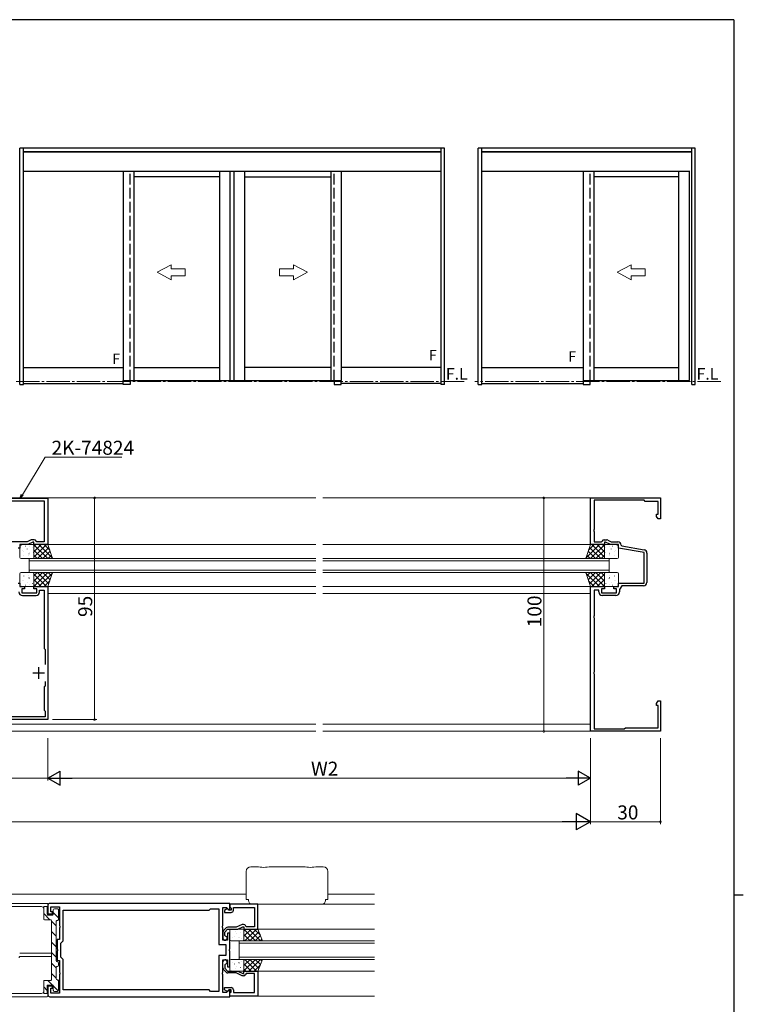
# Model space of a CAD drawing. Extents: x 0 to 1133, y 0 to 806.
# Drawn here: x 798 to 1108, y 380 to 802 of the extents above; entities that cross this region are included whole.
import ezdxf

# ---------------------------------------------------------------- set-up
doc = ezdxf.new("R2010")
doc.units = 0
doc.linetypes.add('YCENTER_1', pattern=[13, 10, -1, 1, -1])
doc.linetypes.add('YHIDDEN_1', pattern=[4, 3, -1])
for name, color, linetype, lineweight in [('YKK_11', 7, 'CONTINUOUS', 30), ('YKK_12', 2, 'CONTINUOUS', 13), ('YKK_13', 4, 'CONTINUOUS', 13), ('YKK_A1', 4, 'CONTINUOUS', 13), ('YKK_D', 6, 'CONTINUOUS', 13)]:
    doc.layers.add(name, color=color, linetype=linetype, lineweight=lineweight)
doc.layers.add('YKK_ZWAK', color=7, linetype='CONTINUOUS')
doc.styles.get("Standard").update_dxf_attribs({"font": 'ROMANS.SHX', "bigfont": 'EXTFONT.SHX'})

# ---------------------------------------------------------------- blocks, each defined once
blk = doc.blocks.new('A201')
at = {"layer": 'YKK_ZWAK', "color": 254, "linetype": 'Continuous'}
for p, q in [((571, 410), (21, 410)), ((571, 410), (571, 35)), ((571, 222.5), (573, 222.5))]:
    blk.add_line(p, q, dxfattribs=at)

msp = doc.modelspace()

# ---------------------------------------------------------------- linework, layer by layer
at = {"layer": 'YKK_11', "color": 0, "linetype": 'ByBlock', "lineweight": -2, "ltscale": 0.5}
for p, q in [((774.99, 597.02), (809.99, 597.02)), ((776.59, 595.82), (808.39, 595.82)), ((808.39, 595.82), (808.39, 578.32)), ((809.99, 597.02), (809.99, 577.12)), ((1042.49, 577.12), (1042.49, 597.12)), ((1042.49, 597.12), (1072.49, 597.12)), ((1065.49, 596.12), (1044.09, 596.12)), ((1044.09, 596.12), (1044.09, 583.58)), ((1065.99, 595.62), (1065.49, 596.12)), ((1071.49, 595.62), (1065.99, 595.62)), ((1071.49, 590.12), (1071.49, 595.62)), ((1072.49, 597.12), (1072.49, 588.12)), ((1070.86, 589.21), (1070.86, 590.12)), ((1070.86, 590.12), (1071.49, 590.12)), ((1071.49, 588.12), (1070.86, 589.21)), ((1072.49, 588.12), (1071.49, 588.12)), ((1044.09, 583.58), (1043.97, 583.39)), ((1043.97, 583.39), (1043.97, 582.84)), ((1043.97, 582.84), (1044.09, 582.66)), ((1044.09, 582.66), (1044.09, 578.32)), ((801.08, 578.32), (793.69, 578.32)), ((802.59, 579.03), (801.08, 578.32)), ((803.49, 578.12), (801.34, 577.12)), ((804.15, 579.12), (803.01, 579.12)), ((803.99, 578.12), (803.49, 578.12)), ((803.99, 577.12), (803.99, 578.12)), ((805.19, 578.32), (805.01, 578.62)), ((808.39, 578.32), (805.19, 578.32)), ((1044.09, 578.32), (1047.29, 578.32)), ((1047.29, 578.32), (1047.46, 578.62)), ((1048.33, 579.12), (1049.46, 579.12)), ((1048.99, 578.12), (1048.49, 578.12)), ((1048.49, 578.12), (1048.49, 577.12)), ((1051.13, 577.12), (1048.99, 578.12)), ((1049.88, 579.03), (1051.4, 578.32)), ((1051.4, 578.32), (1054.19, 578.32)), ((797.99, 575.62), (797.19, 575.62)), ((801.34, 577.12), (797.99, 577.12)), ((797.99, 577.12), (797.99, 575.62)), ((809.99, 577.12), (803.99, 577.12)), ((1048.49, 577.12), (1042.49, 577.12)), ((1054.49, 577.12), (1051.13, 577.12)), ((1054.49, 575.62), (1054.49, 577.12)), ((1065.49, 573.68), (1054.49, 575.62)), ((1055.69, 576.87), (1055.93, 576.58)), ((1055.93, 576.58), (1065.45, 574.9)), ((1065.49, 560.62), (1065.49, 573.68)), ((1066.69, 573.43), (1066.69, 560.92)), ((797.19, 560.62), (797.99, 560.62)), ((797.99, 560.62), (797.99, 559.12)), ((797.99, 559.12), (799.99, 559.12)), ((799.99, 558.12), (798.79, 558.12)), ((798.79, 558.12), (798.79, 556.52)), ((799.99, 559.12), (799.99, 558.12)), ((803.99, 558.12), (803.99, 559.12)), ((803.99, 559.12), (809.99, 559.12)), ((805.19, 558.12), (803.99, 558.12)), ((805.19, 556.52), (805.19, 558.12)), ((806.39, 556.82), (806.39, 557.62)), ((806.39, 557.62), (808.39, 557.62)), ((808.39, 557.62), (808.39, 532.62)), ((809.99, 559.12), (809.99, 502.12)), ((1042.49, 497.12), (1042.49, 559.12)), ((1042.49, 559.12), (1048.49, 559.12)), ((1046.09, 557.62), (1044.09, 557.62)), ((1044.09, 557.62), (1044.09, 546.58)), ((1046.09, 556.82), (1046.09, 557.62)), ((1048.49, 558.12), (1047.29, 558.12)), ((1047.29, 558.12), (1047.29, 556.52)), ((1048.49, 559.12), (1048.49, 558.12)), ((1052.49, 558.12), (1052.49, 559.12)), ((1052.49, 559.12), (1054.49, 559.12)), ((1053.69, 558.12), (1052.49, 558.12)), ((1053.69, 556.52), (1053.69, 558.12)), ((1054.49, 559.12), (1054.49, 560.62)), ((1054.49, 560.62), (1065.49, 560.62)), ((1055.99, 559.42), (1054.89, 557.85)), ((1054.89, 557.85), (1054.89, 556.82)), ((1065.19, 559.42), (1055.99, 559.42)), ((798.79, 556.52), (805.19, 556.52)), ((799.09, 555.32), (804.89, 555.32)), ((1047.29, 556.52), (1053.69, 556.52)), ((1053.39, 555.32), (1047.59, 555.32)), ((1044.09, 546.58), (1043.97, 546.39)), ((1043.97, 546.39), (1043.97, 545.84)), ((1043.97, 545.84), (1044.09, 545.66)), ((1044.09, 545.66), (1044.09, 522.58)), ((808.39, 532.62), (808.79, 532.22)), ((808.79, 532.22), (808.79, 525.75)), ((1044.09, 522.58), (1043.97, 522.39)), ((1043.97, 522.39), (1043.97, 521.84)), ((1043.97, 521.84), (1044.09, 521.66)), ((1044.09, 521.66), (1044.09, 498.12)), ((808.79, 516.52), (808.39, 516.12)), ((808.39, 516.12), (808.39, 506.12)), ((808.79, 518.49), (808.79, 516.52)), ((808.79, 518.49), (808.79, 516.52)), ((1070.86, 509.03), (1071.49, 510.12)), ((1070.86, 508.12), (1070.86, 509.03)), ((1071.49, 508.12), (1070.86, 508.12)), ((1071.49, 510.12), (1072.49, 510.12)), ((1071.49, 498.62), (1071.49, 508.12)), ((1072.49, 510.12), (1072.49, 497.12)), ((809.99, 502.12), (774.99, 502.12)), ((808.79, 503.32), (776.19, 503.32)), ((808.39, 506.12), (808.79, 505.72)), ((808.79, 505.72), (808.79, 503.32)), ((1044.09, 498.12), (1056.99, 498.12)), ((1056.99, 498.12), (1057.49, 498.62)), ((1057.49, 498.62), (1071.49, 498.62)), ((1072.49, 497.12), (1042.49, 497.12)), ((809.99, 422.62), (809.99, 418.92)), ((887.99, 423.42), (810.79, 423.42)), ((811.19, 419.72), (811.19, 421.92)), ((811.19, 421.92), (814.99, 421.92)), ((814.99, 421.92), (814.99, 413.88)), ((887.99, 420.62), (887.99, 423.42)), ((899.99, 423.12), (887.99, 423.12)), ((887.99, 423.12), (887.99, 421.92)), ((887.99, 421.92), (888.29, 421.62)), ((899.99, 412.42), (899.99, 423.12)), ((809.99, 418.92), (811.99, 418.92)), ((811.99, 419.72), (811.19, 419.72)), ((811.99, 418.92), (811.99, 419.72)), ((816.49, 407.42), (816.49, 420.52)), ((816.49, 420.52), (879.09, 420.52)), ((879.09, 420.52), (879.69, 421.12)), ((879.69, 421.12), (883.19, 421.12)), ((883.19, 421.12), (883.19, 405.82)), ((884.99, 413.88), (884.99, 421.62)), ((884.99, 421.62), (886.46, 421.62)), ((886.73, 421.02), (885.69, 420.42)), ((885.69, 420.42), (885.69, 419.52)), ((885.69, 419.52), (888.49, 419.52)), ((886.46, 421.62), (887.62, 420.46)), ((887.04, 421.02), (886.73, 421.02)), ((887.54, 420.52), (887.04, 421.02)), ((888.49, 420.52), (887.54, 420.52)), ((887.62, 420.46), (887.99, 420.62)), ((888.29, 421.62), (888.49, 421.42)), ((888.49, 421.42), (888.49, 420.52)), ((889.49, 420.52), (889.49, 421.62)), ((889.49, 421.62), (898.49, 421.62)), ((898.49, 421.62), (898.49, 413.42)), ((814.99, 413.88), (815.11, 413.69)), ((815.11, 413.69), (815.11, 413.14)), ((884.87, 413.69), (884.99, 413.88)), ((884.87, 413.14), (884.87, 413.69)), ((893.27, 414.42), (890.69, 413.22)), ((891.34, 412.42), (893.49, 413.42)), ((893.83, 414.42), (893.27, 414.42)), ((893.49, 413.42), (893.99, 413.42)), ((893.99, 413.42), (893.99, 412.42)), ((894.99, 413.42), (894.7, 413.92)), ((898.49, 413.42), (894.99, 413.42)), ((815.11, 413.14), (814.99, 412.96)), ((814.99, 412.96), (814.99, 407.92)), ((884.99, 412.96), (884.87, 413.14)), ((884.99, 407.62), (884.99, 412.96)), ((884.99, 411.04), (884.99, 408.52)), ((886.34, 412.9), (885.25, 411.72)), ((885.79, 411.12), (886.99, 412.42)), ((885.79, 409.7), (885.79, 411.12)), ((886.04, 409.41), (885.79, 409.7)), ((886.99, 412.42), (891.34, 412.42)), ((887.99, 410.62), (886.99, 410.62)), ((886.99, 410.62), (886.99, 407.62)), ((890.69, 413.22), (887.07, 413.22)), ((887.99, 403.88), (887.99, 410.62)), ((893.99, 412.42), (899.99, 412.42)), ((814.99, 407.92), (813.99, 407.92)), ((813.99, 407.92), (813.99, 403.88)), ((815.49, 406.42), (816.49, 407.42)), ((815.49, 400.42), (815.49, 406.42)), ((883.19, 405.82), (886.19, 405.82)), ((886.99, 407.62), (884.99, 407.62)), ((886.19, 405.82), (886.19, 401.02)), ((813.99, 403.88), (814.11, 403.69)), ((814.11, 403.14), (813.99, 402.96)), ((813.99, 402.96), (813.99, 398.92)), ((814.11, 403.69), (814.11, 403.14)), ((886.19, 401.02), (883.19, 401.02)), ((883.19, 401.02), (883.19, 385.72)), ((887.87, 403.69), (887.99, 403.88)), ((887.87, 403.14), (887.87, 403.69)), ((887.99, 402.96), (887.87, 403.14)), ((887.99, 396.22), (887.99, 402.96)), ((813.99, 398.92), (814.99, 398.92)), ((814.99, 398.92), (814.99, 393.88)), ((816.49, 399.42), (815.49, 400.42)), ((816.49, 386.32), (816.49, 399.42)), ((884.99, 393.88), (884.99, 399.22)), ((884.99, 399.22), (886.99, 399.22)), ((884.99, 395.8), (884.99, 398.32)), ((886.04, 397.43), (885.79, 397.13)), ((885.79, 397.13), (885.79, 395.72)), ((886.99, 399.22), (886.99, 396.22)), ((814.99, 393.88), (815.11, 393.69)), ((815.11, 393.14), (814.99, 392.96)), ((814.99, 392.96), (814.99, 384.92)), ((815.11, 393.69), (815.11, 393.14)), ((884.87, 393.69), (884.99, 393.88)), ((884.87, 393.14), (884.87, 393.69)), ((884.99, 392.96), (884.87, 393.14)), ((884.99, 385.22), (884.99, 392.96)), ((886.34, 393.94), (885.25, 395.12)), ((885.79, 395.72), (886.99, 394.42)), ((886.99, 396.22), (887.99, 396.22)), ((886.99, 394.42), (891.34, 394.42)), ((890.69, 393.62), (887.07, 393.62)), ((893.27, 392.42), (890.69, 393.62)), ((891.34, 394.42), (893.49, 393.42)), ((893.83, 392.42), (893.27, 392.42)), ((893.49, 393.42), (893.99, 393.42)), ((893.99, 393.42), (893.99, 394.42)), ((893.99, 394.42), (899.99, 394.42)), ((894.99, 393.42), (894.7, 392.92)), ((898.49, 393.42), (894.99, 393.42)), ((898.49, 385.22), (898.49, 393.42)), ((899.99, 394.42), (899.99, 383.72)), ((811.99, 387.92), (809.99, 387.92)), ((809.99, 387.92), (809.99, 384.22)), ((811.19, 384.92), (811.19, 387.12)), ((811.19, 387.12), (811.99, 387.12)), ((814.99, 384.92), (811.19, 384.92)), ((811.99, 387.12), (811.99, 387.92)), ((879.09, 386.32), (816.49, 386.32)), ((879.09, 386.32), (816.49, 386.32)), ((879.69, 385.72), (879.09, 386.32)), ((883.19, 385.72), (879.69, 385.72)), ((886.46, 385.22), (884.99, 385.22)), ((885.69, 386.42), (885.69, 387.32)), ((885.69, 387.32), (888.49, 387.32)), ((886.73, 385.82), (885.69, 386.42)), ((887.62, 386.37), (886.46, 385.22)), ((887.04, 385.82), (886.73, 385.82)), ((887.54, 386.32), (887.04, 385.82)), ((888.49, 386.32), (887.54, 386.32)), ((887.99, 386.22), (887.62, 386.37)), ((887.99, 383.42), (887.99, 386.22)), ((887.99, 384.92), (888.29, 385.22)), ((887.99, 383.72), (887.99, 384.92)), ((888.29, 385.22), (888.49, 385.42)), ((888.49, 385.42), (888.49, 386.32)), ((889.49, 386.32), (889.49, 385.22)), ((889.49, 385.22), (898.49, 385.22)), ((810.79, 383.42), (887.99, 383.42)), ((899.99, 383.72), (887.99, 383.72))]:
    msp.add_line(p, q, dxfattribs=at)
at = {"layer": 'YKK_11', "color": 2, "ltscale": 0.5}
for p, q in [((805.99, 524.62), (805.99, 519.62)), ((803.49, 522.12), (808.49, 522.12))]:
    msp.add_line(p, q, dxfattribs=at)
at = {"layer": 'YKK_11', "color": 0, "linetype": 'ByBlock', "lineweight": -2, "ltscale": 0.5}
for centre, radius, start, end in [((803.01, 578.12), 1, 90, 114.9999), ((804.15, 578.12), 1, 30, 90), ((1048.33, 578.12), 1, 90, 150), ((1049.46, 578.12), 1, 65.0001, 90), ((1054.19, 576.82), 1.5, 1.8726, 90), ((1065.19, 573.43), 1.5, 0, 80), ((799.09, 556.82), 1.5, 180, 270), ((804.89, 556.82), 1.5, 270, 360), ((1047.59, 556.82), 1.5, 180, 270), ((1053.39, 556.82), 1.5, 270, 360), ((1065.19, 560.92), 1.5, 270, 360), ((810.79, 422.62), 0.8, 89.9999, 179.9999), ((888.49, 420.52), 1, 270, 360), ((893.83, 413.42), 1, 30, 90), ((885.99, 411.04), 1, 137.2906, 180), ((885.89, 408.52), 0.9, 180, 80.4059), ((887.07, 412.22), 1, 90, 137.2906), ((885.89, 398.32), 0.9, 279.5941, 180), ((885.99, 395.8), 1, 180, 222.7094), ((887.07, 394.62), 1, 222.7094, 270), ((893.83, 393.42), 1, 270, 330), ((810.79, 384.22), 0.8, 179.9999, 269.9999), ((888.49, 386.32), 1, 0, 90)]:
    msp.add_arc(centre, radius, start, end, dxfattribs=at)
at = {"layer": 'YKK_12'}
for p, q in [((660.24, 597.12), (924.74, 597.12)), ((927.74, 597.12), (1042.49, 597.12)), ((809.79, 577.12), (924.74, 577.12)), ((927.74, 577.12), (1042.49, 577.12)), ((801.99, 571.12), (924.74, 571.12)), ((801.99, 565.12), (801.99, 571.12)), ((924.74, 570.12), (801.99, 570.12)), ((927.74, 571.12), (1050.49, 571.12)), ((1050.49, 570.12), (927.74, 570.12)), ((1050.49, 571.12), (1050.49, 565.12)), ((801.99, 566.12), (924.74, 566.12)), ((927.74, 566.12), (1050.49, 566.12)), ((924.74, 565.12), (801.99, 565.12)), ((1050.49, 565.12), (927.74, 565.12)), ((809.79, 559.12), (924.74, 559.12)), ((927.74, 559.12), (1042.49, 559.12)), ((809.99, 556.12), (924.74, 556.12)), ((927.74, 556.12), (1042.49, 556.12)), ((660.24, 500.12), (924.74, 500.12)), ((927.74, 500.12), (1042.49, 500.12)), ((660.24, 497.12), (924.74, 497.12)), ((927.74, 497.12), (1042.49, 497.12)), ((894.99, 427.42), (689.99, 427.42)), ((949.99, 427.42), (929.99, 427.42)), ((949.99, 423.12), (887.99, 423.12)), ((899.99, 412.42), (949.99, 412.42)), ((891.99, 407.42), (949.99, 407.42)), ((891.99, 407.42), (891.99, 399.42)), ((949.99, 406.42), (891.99, 406.42)), ((891.99, 400.42), (949.99, 400.42)), ((949.99, 399.42), (891.99, 399.42)), ((899.99, 394.42), (949.99, 394.42)), ((949.99, 383.72), (887.99, 383.72))]:
    msp.add_line(p, q, dxfattribs=at)
at = {"layer": 'YKK_13'}
for p, q in [((797.99, 571.62), (797.99, 576.62)), ((798.49, 577.12), (803.49, 577.12)), ((798.55, 576.67), (798.53, 576.63)), ((799.28, 574.65), (799.26, 574.61)), ((799.7, 574.34), (799.7, 574.33)), ((800.49, 576.48), (800.41, 576.44)), ((801.17, 575.24), (801.15, 575.2)), ((801.91, 576.31), (801.9, 576.3)), ((803.37, 575.88), (803.34, 575.84)), ((803.8, 573.81), (803.77, 573.76)), ((803.89, 574.49), (803.88, 574.48)), ((809.32, 577.12), (803.99, 571.78)), ((807.08, 577.12), (803.99, 574.03)), ((804.83, 577.12), (803.99, 576.27)), ((809.99, 577.12), (803.99, 577.12)), ((803.99, 577.12), (803.99, 571.12)), ((809.89, 571.12), (803.99, 577.02)), ((803.99, 576.62), (803.99, 571.62)), ((807.64, 571.12), (803.99, 574.78)), ((810.38, 575.93), (805.57, 571.12)), ((811.91, 571.34), (806.13, 577.12)), ((810.94, 574.25), (807.81, 571.12)), ((810.79, 574.71), (808.38, 577.12)), ((811.99, 571.12), (809.99, 577.12)), ((1040.49, 571.12), (1042.49, 577.12)), ((1040.56, 571.34), (1046.34, 577.12)), ((1041.53, 574.25), (1044.66, 571.12)), ((1041.68, 574.71), (1044.09, 577.12)), ((1042.09, 575.93), (1046.91, 571.12)), ((1042.49, 577.12), (1048.49, 577.12)), ((1042.58, 571.12), (1048.49, 577.02)), ((1043.15, 577.12), (1048.49, 571.78)), ((1044.83, 571.12), (1048.49, 574.78)), ((1045.4, 577.12), (1048.49, 574.03)), ((1047.64, 577.12), (1048.49, 576.27)), ((1048.49, 577.12), (1048.49, 571.12)), ((1048.49, 576.62), (1048.49, 571.62)), ((1048.58, 574.49), (1048.59, 574.48)), ((1048.67, 573.81), (1048.7, 573.76)), ((1053.99, 577.12), (1048.99, 577.12)), ((1049.11, 575.88), (1049.13, 575.84)), ((1050.56, 576.31), (1050.57, 576.3)), ((1051.3, 575.24), (1051.32, 575.2)), ((1051.98, 576.48), (1052.07, 576.44)), ((1052.77, 574.34), (1052.78, 574.33)), ((1053.19, 574.65), (1053.21, 574.61)), ((1053.92, 576.67), (1053.95, 576.63)), ((1054.49, 571.62), (1054.49, 576.62)), ((803.49, 571.12), (798.49, 571.12)), ((799.72, 572.57), (799.69, 572.53)), ((801.72, 572.55), (801.72, 572.54)), ((801.91, 573.22), (801.88, 573.17)), ((802.02, 573.59), (801.93, 573.55)), ((802.34, 571.14), (802.33, 571.12)), ((805.4, 571.12), (803.99, 572.53)), ((803.99, 571.12), (811.99, 571.12)), ((811.5, 572.57), (810.06, 571.12)), ((1048.49, 571.12), (1040.49, 571.12)), ((1040.97, 572.57), (1042.42, 571.12)), ((1047.07, 571.12), (1048.49, 572.53)), ((1048.99, 571.12), (1053.99, 571.12)), ((1050.13, 571.14), (1050.14, 571.12)), ((1050.45, 573.59), (1050.54, 573.55)), ((1050.56, 573.22), (1050.59, 573.17)), ((1050.75, 572.55), (1050.76, 572.54)), ((1052.76, 572.57), (1052.78, 572.53)), ((797.99, 564.62), (797.99, 559.62)), ((803.49, 565.12), (798.49, 565.12)), ((799.28, 561.59), (799.26, 561.63)), ((799.72, 563.66), (799.69, 563.71)), ((799.7, 561.9), (799.7, 561.91)), ((801.17, 561), (801.15, 561.04)), ((801.72, 563.69), (801.72, 563.69)), ((801.91, 563.02), (801.88, 563.07)), ((802.02, 562.64), (801.93, 562.69)), ((802.34, 565.1), (802.33, 565.12)), ((803.8, 562.43), (803.77, 562.47)), ((803.89, 561.75), (803.88, 561.75)), ((809.89, 565.12), (803.99, 559.22)), ((807.64, 565.12), (803.99, 561.46)), ((805.4, 565.12), (803.99, 563.71)), ((803.99, 559.12), (803.99, 565.12)), ((803.99, 565.12), (811.99, 565.12)), ((803.99, 559.62), (803.99, 564.62)), ((809.32, 559.12), (803.99, 564.45)), ((807.08, 559.12), (803.99, 562.21)), ((810.38, 560.3), (805.57, 565.12)), ((811.91, 564.9), (806.13, 559.12)), ((810.94, 561.99), (807.81, 565.12)), ((810.79, 561.53), (808.38, 559.12)), ((811.99, 565.12), (809.99, 559.12)), ((811.5, 563.67), (810.06, 565.12)), ((1040.49, 565.12), (1042.49, 559.12)), ((1048.49, 565.12), (1040.49, 565.12)), ((1040.56, 564.9), (1046.34, 559.12)), ((1040.97, 563.67), (1042.42, 565.12)), ((1041.53, 561.99), (1044.66, 565.12)), ((1041.68, 561.53), (1044.09, 559.12)), ((1042.09, 560.3), (1046.91, 565.12)), ((1042.58, 565.12), (1048.49, 559.22)), ((1043.15, 559.12), (1048.49, 564.45)), ((1044.83, 565.12), (1048.49, 561.46)), ((1045.4, 559.12), (1048.49, 562.21)), ((1047.07, 565.12), (1048.49, 563.71)), ((1048.49, 559.12), (1048.49, 565.12)), ((1048.49, 559.62), (1048.49, 564.62)), ((1048.58, 561.75), (1048.59, 561.75)), ((1048.67, 562.43), (1048.7, 562.47)), ((1048.99, 565.12), (1053.99, 565.12)), ((1050.13, 565.1), (1050.14, 565.12)), ((1050.45, 562.64), (1050.54, 562.69)), ((1050.56, 563.02), (1050.59, 563.07)), ((1050.75, 563.69), (1050.76, 563.69)), ((1051.3, 561), (1051.32, 561.04)), ((1052.76, 563.66), (1052.78, 563.71)), ((1052.77, 561.9), (1052.78, 561.91)), ((1053.19, 561.59), (1053.21, 561.63)), ((1054.49, 564.62), (1054.49, 559.62)), ((798.49, 559.12), (803.49, 559.12)), ((798.55, 559.56), (798.53, 559.61)), ((800.49, 559.75), (800.41, 559.8)), ((801.91, 559.93), (801.9, 559.93)), ((803.37, 560.35), (803.34, 560.4)), ((804.83, 559.12), (803.99, 559.96)), ((809.99, 559.12), (803.99, 559.12)), ((1042.49, 559.12), (1048.49, 559.12)), ((1047.64, 559.12), (1048.49, 559.96)), ((1053.99, 559.12), (1048.99, 559.12)), ((1049.11, 560.35), (1049.13, 560.4)), ((1050.56, 559.93), (1050.57, 559.93)), ((1051.98, 559.75), (1052.07, 559.8)), ((1053.92, 559.56), (1053.95, 559.61)), ((896.99, 439.12), (899.49, 439.12)), ((905.49, 439.12), (919.49, 439.12)), ((925.49, 439.12), (927.99, 439.12)), ((894.99, 425.12), (894.99, 437.12)), ((929.99, 437.12), (929.99, 425.12)), ((807.19, 422.02), (794.39, 422.02)), ((809.69, 423.42), (794.49, 423.42)), ((809.69, 422.02), (808.19, 422.02)), ((808.19, 422.02), (808.19, 416.72)), ((809.69, 422.02), (809.69, 418.72)), ((809.99, 423.12), (809.99, 422.32)), ((894.99, 425.12), (895.99, 425.12)), ((895.99, 424.62), (895.99, 425.12)), ((927.49, 423.12), (897.49, 423.12)), ((929.99, 425.12), (928.99, 425.12)), ((928.99, 424.62), (928.99, 425.12)), ((808.19, 419.09), (810.85, 416.42)), ((811.99, 418.42), (809.99, 418.42)), ((812.29, 418.72), (812.29, 420.62)), ((812.29, 419.48), (814.59, 417.18)), ((812.79, 421.12), (814.09, 421.12)), ((814.59, 416.62), (814.59, 420.62)), ((811.19, 416.42), (808.49, 416.42)), ((811.49, 416.12), (811.49, 390.72)), ((811.49, 415.79), (813.49, 413.79)), ((813.49, 415.62), (813.49, 398.92)), ((813.99, 416.12), (814.09, 416.12)), ((811.49, 411.3), (813.49, 409.3)), ((887.99, 407.92), (887.99, 411.92)), ((888.48, 412.09), (888.5, 412.05)), ((888.49, 412.42), (893.49, 412.42)), ((889.94, 409.42), (889.96, 409.38)), ((890.37, 411.5), (890.39, 411.46)), ((890.9, 410.47), (890.91, 410.46)), ((892.56, 410.86), (892.59, 410.81)), ((893.99, 411.55), (894.85, 412.42)), ((893.99, 409.31), (897.1, 412.42)), ((899.99, 412.42), (893.99, 412.42)), ((893.99, 412.42), (893.99, 407.42)), ((893.99, 412.34), (898.91, 407.42)), ((893.99, 411.92), (893.99, 407.92)), ((893.99, 410.09), (896.66, 407.42)), ((894.34, 407.42), (899.34, 412.42)), ((896.15, 412.42), (901.15, 407.42)), ((896.59, 407.42), (900.44, 411.28)), ((898.4, 412.42), (901.05, 409.77)), ((898.83, 407.42), (901.09, 409.67)), ((901.99, 407.42), (899.99, 412.42)), ((811.49, 406.81), (813.49, 404.81)), ((893.49, 407.42), (888.49, 407.42)), ((888.92, 408.65), (888.93, 408.64)), ((891.83, 408.83), (891.85, 408.79)), ((891.93, 408.97), (892.02, 408.93)), ((893.11, 408.49), (893.11, 408.48)), ((893.99, 407.85), (894.42, 407.42)), ((893.99, 407.42), (901.99, 407.42)), ((901.08, 407.42), (901.73, 408.07)), ((811.49, 402.02), (797.9, 402.02)), ((811.49, 402.32), (813.49, 400.32)), ((811.49, 400.62), (798.19, 400.62)), ((811.49, 397.83), (813.49, 395.83)), ((814.09, 398.42), (813.99, 398.42)), ((814.59, 397.92), (814.59, 396.92)), ((887.99, 398.92), (887.99, 394.92)), ((893.49, 399.42), (888.49, 399.42)), ((888.92, 398.19), (888.93, 398.2)), ((889.94, 397.41), (889.96, 397.45)), ((891.83, 398), (891.85, 398.05)), ((891.93, 397.86), (892.02, 397.91)), ((893.11, 398.34), (893.11, 398.35)), ((893.99, 398.99), (894.42, 399.42)), ((893.99, 396.74), (896.66, 399.42)), ((893.99, 394.5), (898.91, 399.42)), ((893.99, 394.42), (893.99, 399.42)), ((893.99, 399.42), (901.99, 399.42)), ((893.99, 394.92), (893.99, 398.92)), ((893.99, 397.53), (897.1, 394.42)), ((894.34, 399.42), (899.34, 394.42)), ((896.15, 394.42), (901.15, 399.42)), ((896.59, 399.42), (900.44, 395.56)), ((898.4, 394.42), (901.05, 397.07)), ((898.83, 399.42), (901.09, 397.16)), ((901.99, 399.42), (899.99, 394.42)), ((901.08, 399.42), (901.73, 398.77)), ((811.49, 393.34), (813.49, 391.34)), ((813.49, 391.22), (813.49, 395.92)), ((813.99, 396.42), (814.09, 396.42)), ((888.48, 394.74), (888.5, 394.79)), ((888.49, 394.42), (893.49, 394.42)), ((890.37, 395.33), (890.39, 395.38)), ((890.9, 396.37), (890.91, 396.38)), ((892.56, 395.98), (892.59, 396.02)), ((893.99, 395.28), (894.85, 394.42)), ((899.99, 394.42), (893.99, 394.42)), ((808.19, 384.82), (808.19, 390.12)), ((811.19, 390.42), (808.49, 390.42)), ((809.69, 384.82), (809.69, 388.12)), ((809.91, 390.42), (811.91, 388.42)), ((811.99, 388.42), (809.99, 388.42)), ((812.29, 388.12), (812.29, 386.22)), ((813.99, 390.72), (814.09, 390.72)), ((814.1, 390.72), (814.59, 390.24)), ((814.59, 390.22), (814.59, 386.22)), ((807.19, 384.82), (794.39, 384.82)), ((808.19, 387.65), (809.69, 386.15)), ((809.69, 384.82), (808.19, 384.82)), ((809.99, 383.72), (809.99, 384.52)), ((812.29, 388.05), (814.45, 385.88)), ((812.79, 385.72), (814.09, 385.72)), ((809.69, 383.42), (794.49, 383.42))]:
    msp.add_line(p, q, dxfattribs=at)
for centre, radius, start, end in [((798.49, 576.62), 0.5, 90, 180), ((803.49, 576.62), 0.5, 0, 90), ((1048.99, 576.62), 0.5, 90, 180), ((1053.99, 576.62), 0.5, 0, 90), ((798.49, 571.62), 0.5, 180, 270), ((803.49, 571.62), 0.5, 270, 0), ((1048.99, 571.62), 0.5, 180, 270), ((1053.99, 571.62), 0.5, 270, 0), ((798.49, 564.62), 0.5, 90, 180), ((803.49, 564.62), 0.5, 0, 90), ((1048.99, 564.62), 0.5, 90, 180), ((1053.99, 564.62), 0.5, 0, 90), ((798.49, 559.62), 0.5, 180, 270), ((803.49, 559.62), 0.5, 270, 0), ((1048.99, 559.62), 0.5, 180, 270), ((1053.99, 559.62), 0.5, 270, 0), ((896.99, 437.12), 2, 90, 180), ((902.49, 455.65), 16.8, 259.7145, 280.2855), ((922.49, 455.65), 16.8, 259.7145, 280.2855), ((927.99, 437.12), 2, 0, 90), ((807.19, 421.02), 1, 359.9999, 89.9999), ((809.69, 423.12), 0.3, 359.9999, 89.9999), ((809.69, 422.32), 0.3, 269.9999, 359.9999), ((897.49, 424.62), 1.5, 180, 270), ((927.49, 424.62), 1.5, 270, 0), ((809.99, 418.72), 0.3, 179.9999, 269.9999), ((811.99, 418.72), 0.3, 269.9999, 0.0035), ((812.79, 420.62), 0.5, 90.0035, 180.0035), ((814.09, 420.62), 0.5, 0.0035, 90.0035), ((808.49, 416.72), 0.3, 179.9999, 269.9999), ((811.19, 416.12), 0.3, 359.9999, 89.9999), ((813.99, 415.62), 0.5, 89.9999, 179.9999), ((814.09, 416.62), 0.5, 269.9999, 0.0035), ((888.49, 411.92), 0.5, 90, 180), ((893.49, 411.92), 0.5, 0, 90), ((888.49, 407.92), 0.5, 180, 270), ((893.49, 407.92), 0.5, 270, 0), ((798.19, 400.12), 0.5, 89.9999, 179.9999), ((813.99, 398.92), 0.5, 179.9999, 269.9712), ((814.09, 397.92), 0.5, 359.9963, 89.9963), ((814.09, 396.92), 0.5, 269.9963, 359.9963), ((888.49, 398.92), 0.5, 90, 180), ((893.49, 398.92), 0.5, 0, 90), ((813.99, 395.92), 0.5, 89.9963, 179.9999), ((888.49, 394.92), 0.5, 180, 270), ((893.49, 394.92), 0.5, 270, 0), ((808.49, 390.12), 0.3, 89.9999, 179.9999), ((809.99, 388.12), 0.3, 89.9999, 179.9999), ((811.19, 390.72), 0.3, 269.9999, 359.9999), ((811.99, 388.12), 0.3, 359.9963, 89.9999), ((813.99, 391.22), 0.5, 179.9999, 269.9998), ((814.09, 390.22), 0.5, 359.9963, 89.9999), ((807.19, 385.82), 1, 269.9999, 359.9999), ((809.69, 384.52), 0.3, 359.9999, 89.9999), ((812.79, 386.22), 0.5, 179.9963, 269.9963), ((814.09, 386.22), 0.5, 269.9963, 359.9963), ((809.69, 383.72), 0.3, 269.9999, 359.9999)]:
    msp.add_arc(centre, radius, start, end, dxfattribs=at)
at = {"layer": 'YKK_A1', "linetype": 'ByBlock', "lineweight": -2}
for p, q in [((798.03, 645.68), (798.03, 746.93)), ((979.98, 746.93), (798.03, 746.93)), ((799.53, 645.68), (799.53, 746.93)), ((978.48, 645.68), (978.48, 746.93)), ((978.48, 645.68), (978.48, 746.93)), ((979.98, 645.68), (979.98, 746.93)), ((994.38, 645.68), (994.38, 746.93)), ((1087.38, 746.93), (994.38, 746.93)), ((995.88, 645.68), (995.88, 746.93)), ((1085.88, 645.68), (1085.88, 746.93)), ((1087.38, 645.68), (1087.38, 746.93)), ((978.48, 745.43), (799.53, 745.43)), ((978.48, 745.23), (799.53, 745.23)), ((1085.88, 745.43), (995.88, 745.43)), ((1085.88, 745.23), (995.88, 745.23)), ((978.48, 736.93), (799.53, 736.93)), ((842.28, 736.93), (842.28, 647.43)), ((846.78, 736.93), (846.78, 647.43)), ((883.63, 734.68), (846.78, 734.68)), ((883.63, 647.43), (883.63, 736.93)), ((888.13, 647.43), (888.13, 736.93)), ((889.88, 647.43), (889.88, 736.93)), ((894.38, 647.43), (894.38, 736.93)), ((894.38, 734.68), (931.23, 734.68)), ((931.23, 736.93), (931.23, 647.43)), ((935.73, 736.93), (935.73, 647.43)), ((1085.11, 736.93), (995.88, 736.93)), ((1039.38, 736.93), (1039.38, 647.43)), ((1043.88, 736.93), (1043.88, 647.43)), ((1080.38, 734.68), (1043.88, 734.68)), ((1080.38, 647.43), (1080.38, 736.93)), ((1084.88, 647.43), (1084.88, 736.93)), ((799.53, 652.93), (842.28, 652.93)), ((846.78, 652.93), (883.63, 652.93)), ((931.23, 652.93), (894.38, 652.93)), ((978.48, 652.93), (935.73, 652.93)), ((995.88, 652.93), (1039.38, 652.93)), ((1043.88, 652.93), (1080.38, 652.93)), ((798.03, 645.68), (799.53, 645.68)), ((799.53, 646.18), (842.28, 646.18)), ((842.28, 647.43), (935.73, 647.43)), ((842.28, 645.68), (842.28, 647.43)), ((845.28, 645.68), (842.28, 645.68)), ((845.28, 647.43), (845.28, 645.68)), ((932.73, 647.43), (932.73, 645.68)), ((932.73, 645.68), (935.73, 645.68)), ((935.73, 645.68), (935.73, 647.43)), ((978.48, 646.18), (935.73, 646.18)), ((979.98, 645.68), (978.48, 645.68)), ((994.38, 645.68), (995.88, 645.68)), ((995.88, 646.18), (1039.38, 646.18)), ((1039.38, 647.43), (1084.88, 647.43)), ((1039.38, 647.43), (1039.38, 645.68)), ((1039.38, 645.68), (1042.38, 645.68)), ((1042.38, 645.68), (1042.38, 647.43)), ((1085.88, 645.68), (1087.38, 645.68))]:
    msp.add_line(p, q, dxfattribs=at)
at = {"layer": 'YKK_A1', "linetype": 'YHIDDEN_1', "lineweight": -2, "ltscale": 1.5}
for p, q in [((845.28, 647.43), (845.28, 736.93)), ((932.73, 647.43), (932.73, 736.93)), ((1042.38, 647.43), (1042.38, 736.93))]:
    msp.add_line(p, q, dxfattribs=at)
at = {"layer": 'YKK_A1'}
for p, q in [((856.78, 693.8), (862.78, 696.99)), ((862.78, 695.3), (862.78, 696.99)), ((921.23, 693.8), (915.23, 696.99)), ((915.23, 695.3), (915.23, 696.99)), ((1053.93, 693.8), (1059.93, 696.99)), ((1059.93, 695.3), (1059.93, 696.99)), ((856.78, 693.8), (862.78, 690.61)), ((868.78, 695.3), (862.78, 695.3)), ((868.78, 692.3), (862.78, 692.3)), ((862.78, 690.61), (862.78, 692.3)), ((868.78, 695.3), (868.78, 692.3)), ((909.23, 695.3), (915.23, 695.3)), ((909.23, 695.3), (909.23, 692.3)), ((909.23, 692.3), (915.23, 692.3)), ((921.23, 693.8), (915.23, 690.61)), ((915.23, 690.61), (915.23, 692.3)), ((1053.93, 693.8), (1059.93, 690.61)), ((1065.93, 695.3), (1059.93, 695.3)), ((1065.93, 692.3), (1059.93, 692.3)), ((1059.93, 690.61), (1059.93, 692.3)), ((1065.93, 695.3), (1065.93, 692.3))]:
    msp.add_line(p, q, dxfattribs=at)
at = {"layer": 'YKK_A1', "linetype": 'YCENTER_1'}
for p, q in [((988.33, 646.93), (796.14, 646.93)), ((1098.43, 646.93), (992.95, 646.93))]:
    msp.add_line(p, q, dxfattribs=at)
at = {"layer": 'YKK_D'}
for p, q in [((799.05, 598.47), (808.85, 614.61)), ((808.85, 614.61), (841.63, 614.61)), ((811.99, 597.12), (830.99, 597.12)), ((829.99, 597.12), (829.99, 502.12)), ((1041.79, 597.12), (1021.49, 597.12)), ((1022.49, 597.12), (1022.49, 497.12)), ((811.99, 502.12), (830.99, 502.12)), ((809.99, 494.12), (809.99, 476.12)), ((809.99, 494.12), (809.99, 476.12)), ((1041.79, 497.12), (1021.49, 497.12)), ((1042.49, 494.12), (1042.49, 476.12)), ((1042.49, 494.12), (1042.49, 457.38)), ((1042.49, 494.12), (1042.49, 457.38)), ((1072.49, 494.12), (1072.49, 457.38)), ((774.99, 477.12), (809.99, 477.12)), ((815.99, 477.12), (1036.49, 477.12)), ((549.49, 458.38), (1035.49, 458.38)), ((1042.49, 458.38), (1072.49, 458.38))]:
    msp.add_line(p, q, dxfattribs=at)
at = {"layer": 'YKK_D', "linetype": 'ByBlock', "lineweight": -2}
for p, q in [((798.17, 597.02), (798.66, 598.71)), ((798.17, 597.02), (799.05, 598.47)), ((799.44, 598.24), (798.17, 597.02))]:
    msp.add_line(p, q, dxfattribs=at)
at = {"layer": 'YKK_D', "lineweight": -2}
for p, q in [((809.99, 477.12), (815.18, 480.12)), ((809.99, 477.12), (815.18, 474.12)), ((809.99, 477.12), (820.38, 477.12)), ((815.18, 474.12), (815.18, 480.12)), ((1042.49, 477.12), (1032.09, 477.12)), ((1042.49, 477.12), (1037.29, 480.12)), ((1037.29, 480.12), (1037.29, 474.12)), ((1042.49, 477.12), (1037.29, 474.12)), ((1042.49, 458.38), (1036.42, 461.88)), ((1036.42, 461.88), (1036.42, 454.88)), ((1042.49, 458.38), (1030.36, 458.38)), ((1042.49, 458.38), (1036.42, 454.88))]:
    msp.add_line(p, q, dxfattribs=at)
at = {"layer": 'YKK_D', "linetype": 'ByBlock', "const_width": 0.85}
for points in [[(829.99, 597.01, 1), (829.99, 597.23, 1)], [(1022.49, 597.01, 1), (1022.49, 597.23, 1)], [(829.99, 502.23, 1), (829.99, 502.01, 1)], [(1022.49, 497.23, 1), (1022.49, 497.01, 1)], [(1072.38, 458.38, 1), (1072.59, 458.38, 1)]]:
    msp.add_lwpolyline(points, format="xyb", close=True, dxfattribs=at)

# ---------------------------------------------------------------- block references
at = {"layer": 'YKK_ZWAK', "xscale": 2, "yscale": 2, "zscale": 2}
msp.add_blockref('A201', (-38, -18), dxfattribs=at)

# ---------------------------------------------------------------- texts
at = {"layer": 'YKK_A1'}
for s, height, p in [('F', 4.5, (837.57, 654.43)), ('F', 4.5, (973.24, 655.99)), ('F', 4.5, (1032.92, 655.46)), ('F.L', 5, (980.53, 647.77)), ('F.L', 5, (1087.96, 647.77))]:
    msp.add_text(s, height=height, dxfattribs=at).set_placement(p)
at = {"layer": 'YKK_D'}
for s, p in [('2K-74824', (811.55, 615.61)), ('W2', (922.72, 478.12)), ('30', (1053.97, 459.38))]:
    msp.add_text(s, height=6, dxfattribs=at).set_placement(p)
for s, p in [('95', (828.99, 546.1)), ('100', (1021.49, 541.68))]:
    msp.add_text(s, height=6, rotation=90, dxfattribs=at).set_placement(p)

doc.saveas('drawing.dxf')
